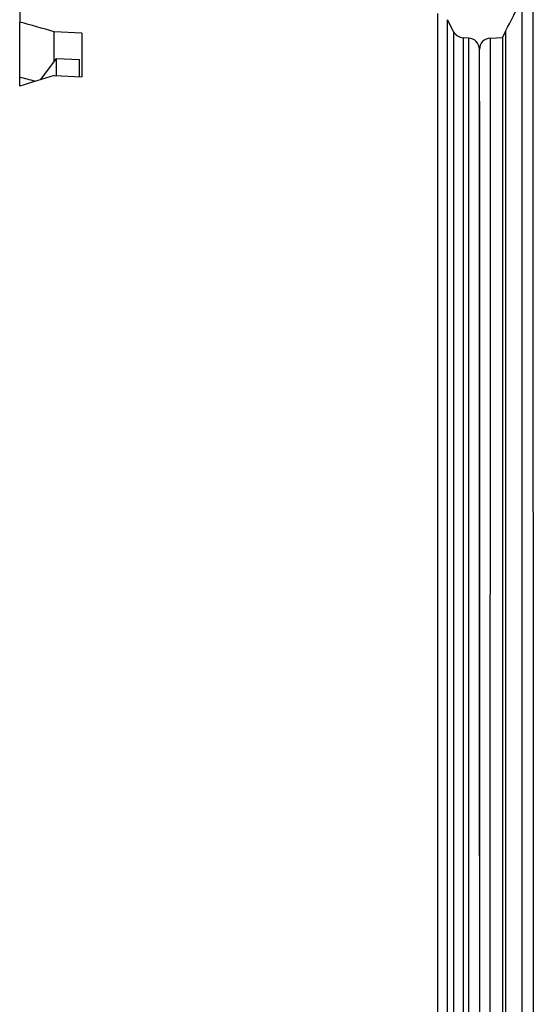
# Model space of a CAD drawing. Extents: x -169 to 3021, y -456 to 1822.
# Drawn here: x 1302 to 1325, y 1333 to 1375 of the extents above; entities that cross this region are included whole.
import ezdxf

# ---------------------------------------------------------------- set-up
doc = ezdxf.new("R2010")
doc.units = 0
doc.header["$LTSCALE"] = 65.395
doc.header["$PDMODE"] = 3
doc.header["$PDSIZE"] = 1
doc.layers.get('0').update_dxf_attribs({"linetype": 'CONTINUOUS'})
doc.layers.get('Defpoints').update_dxf_attribs({"linetype": 'CONTINUOUS'})
doc.layers.add('AM_5', color=3, linetype='CONTINUOUS', lineweight=25)
doc.layers.add('B35LH-A06-LEDXF_CONTINUOUS_LINE', color=7, linetype='CONTINUOUS')
doc.styles.get("Standard").update_dxf_attribs({"font": 'txt', "width": 0.8})
doc.dimstyles.new('STANDARD$0', dxfattribs={"dimtxt": 20, "dimasz": 20, "dimexe": 2, "dimexo": 10, "dimgap": 5, "dimtad": 1, "dimdsep": 46, "dimtxsty": 'Standard', "dimblk": '_ARROW_FILLED', "dimcen": 0.09, "dimadec": 0, "dimazin": 0, "dimtp": 0.01, "dimtm": 0.01, "dimtfac": 1, "dimtofl": 0, "dimtmove": 0, "dimatfit": 3, "dimldrblk": '_ARROW_FILLED', "dimfxl": 1, "dimtolj": 1, "dimarcsym": 0})

# ---------------------------------------------------------------- blocks, each defined once
blk = doc.blocks.new('_ARROW_FILLED')
at = {"color": 0, "linetype": 'ByBlock'}
blk.add_solid([(0, 0), (-1, 0.15), (-1, -0.15)], dxfattribs=at)
blk = doc.blocks.new('*D15')
at = {"layer": 'AM_5', "color": 0, "lineweight": -2, "transparency": 16777216}
for p, q in [((1259.902, 1562.182), (1430.532, 1562.182)), ((1428.532, 1542.182), (1428.532, 1098.182)), ((1259.902, 1078.182), (1430.532, 1078.182))]:
    blk.add_line(p, q, dxfattribs=at)
at = {"layer": 'Defpoints', "color": 0, "transparency": 16777216}
for p in [(1249.902, 1562.182), (1249.902, 1078.182), (1428.532, 1078.182)]:
    blk.add_point(p, dxfattribs=at)
at = {"layer": 'AM_5', "color": 0, "lineweight": -2, "transparency": 16777216, "xscale": 20, "yscale": 20, "zscale": 20}
for p, rotation in [((1428.532, 1562.182), 90), ((1428.532, 1078.182), 270)]:
    blk.add_blockref('_ARROW_FILLED', p, dxfattribs=dict(at, rotation=rotation))
at = {"layer": 'AM_5', "color": 0, "transparency": 16777216, "insert": (1413.532, 1320.182), "char_height": 20, "attachment_point": 5, "rotation": 90}
blk.add_mtext('\\A1;484', dxfattribs=at)

msp = doc.modelspace()

# ---------------------------------------------------------------- linework, layer by layer
at = {"layer": 'B35LH-A06-LEDXF_CONTINUOUS_LINE', "color": 7, "linetype": 'Continuous'}
for p, q in [((1302.48, 1376.683), (1302.479, 1375.347)), ((1324.808, 1376.666), (1324.81, 1263.778)), ((1324.324, 1376.373), (1324.323, 1360.415)), ((1320.672, 1323.085), (1320.673, 1375.73)), ((1302.479, 1372.951), (1302.479, 1375.347)), ((1321.093, 1357.256), (1321.094, 1375.454)), ((1321.349, 1374.944), (1321.094, 1375.454)), ((1303.979, 1373.631), (1303.979, 1374.927)), ((1305.179, 1374.867), (1303.979, 1374.927)), ((1305.179, 1374.867), (1305.179, 1373.728)), ((1321.349, 1374.944), (1321.348, 1345.682)), ((1323.614, 1374.952), (1323.48, 1374.683)), ((1323.614, 1374.952), (1323.614, 1374.683)), ((1321.77, 1374.668), (1321.769, 1323.029)), ((1322.006, 1374.656), (1321.77, 1374.668)), ((1322.006, 1374.656), (1322.005, 1371.472)), ((1322.953, 1374.656), (1323.48, 1374.683)), ((1322.953, 1369.26), (1322.953, 1374.656)), ((1323.48, 1374.683), (1323.478, 1343.683)), ((1323.614, 1374.683), (1323.612, 1343.683)), ((1322.479, 1373.135), (1322.48, 1374.156)), ((1322.479, 1373.135), (1322.48, 1374.15)), ((1322.479, 1371.914), (1322.48, 1373.99)), ((1303.395, 1372.85), (1304.079, 1373.765)), ((1304.079, 1373.024), (1304.079, 1373.765)), ((1304.079, 1373.765), (1305.079, 1373.728)), ((1305.079, 1373.292), (1305.079, 1373.728)), ((1305.179, 1373.728), (1305.179, 1372.969)), ((1322.479, 1371.914), (1322.479, 1373.529)), ((1305.079, 1372.974), (1305.079, 1373.292)), ((1302.48, 1372.559), (1302.48, 1372.951)), ((1303.979, 1373.029), (1305.179, 1372.969)), ((1322.479, 1361.972), (1322.479, 1371.915)), ((1322.479, 1371.915), (1322.479, 1361.972)), ((1322.005, 1371.472), (1322.005, 1323.029)), ((1322.952, 1323.029), (1322.953, 1369.26)), ((1322.478, 1339.057), (1322.479, 1361.972)), ((1322.479, 1361.972), (1322.478, 1339.057)), ((1324.323, 1360.415), (1324.323, 1324.458)), ((1321.093, 1351.838), (1321.093, 1357.256)), ((1322.478, 1354.466), (1322.479, 1323.045)), ((1321.093, 1323.07), (1321.093, 1351.838)), ((1321.348, 1345.682), (1321.348, 1323.044)), ((1323.478, 1343.683), (1323.479, 1323.03)), ((1323.612, 1343.683), (1323.613, 1298.184)), ((1322.478, 1339.057), (1322.479, 1323.003))]:
    msp.add_line(p, q, dxfattribs=at)
for centre, start, end in [((1321.797, 1375.167), 206.566, 267.001), ((1321.98, 1374.156), 0.001, 87.001), ((1322.98, 1374.156), 93.001, 180.001)]:
    msp.add_arc(centre, 0.5, start, end, dxfattribs=at)
for centre, major_axis, ratio, start_param, end_param in [((1304.224, 1321.06), (45.491, -45.303), 0.736203, -4.075403, -4.048807), ((1304.224, 1319.306), (45.496, 45.3), 0.736219, 0.942576, 0.969173), ((1304.356, 1321.021), (43.469, -43.289), 0.736203, 2.225918, 2.238256)]:
    msp.add_ellipse(centre, major_axis=major_axis, ratio=ratio, start_param=start_param, end_param=end_param, dxfattribs=at)
msp.add_open_spline([(1323.614, 1374.952), (1323.857, 1375.422), (1324.105, 1375.891), (1324.324, 1376.373)], degree=3, dxfattribs=at)

# ---------------------------------------------------------------- dimensions: what is measured, and where the dimension line sits
at = {"layer": 'AM_5'}
dim = msp.add_linear_dim(base=(1428.532, 1078.182), p1=(1249.902, 1562.182), p2=(1249.902, 1078.182), angle=270, dimstyle='STANDARD$0', dxfattribs=at)
dim.commit()
dim.dimension.update_dxf_attribs({"geometry": '*D15', "text_midpoint": (1413.532, 1320.182)})

doc.saveas('drawing.dxf')
